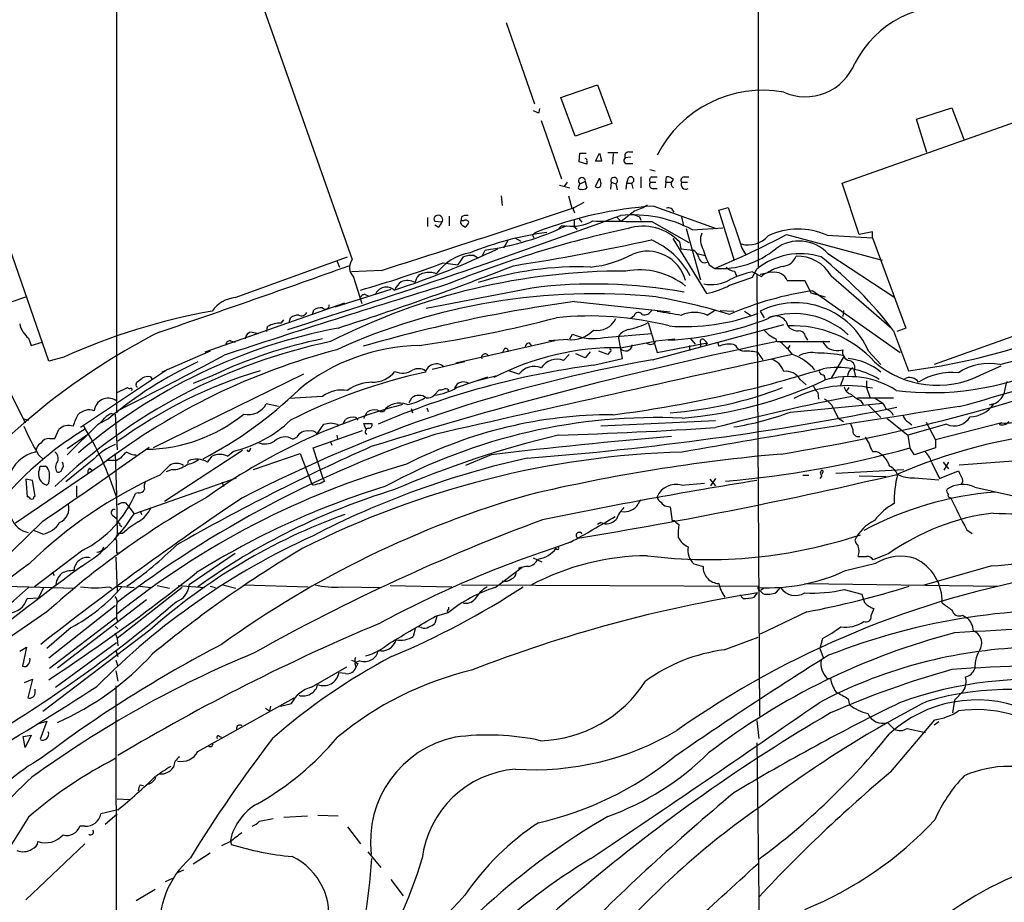
# Model space of a CAD drawing. Extents: x 6 to 1056, y 12 to 965.
# Drawn here: x 131 to 254, y 232 to 342 of the extents above; entities that cross this region are included whole.
import ezdxf

# ---------------------------------------------------------------- set-up
doc = ezdxf.new("R2010")
doc.units = 0
doc.header["$MEASUREMENT"] = 0
doc.layers.add('MAIN', color=5, linetype='CONTINUOUS')

msp = doc.modelspace()

# ---------------------------------------------------------------- linework, layer by layer
at = {"layer": 'MAIN'}
for p, q in [((223.6893, 787.146), (223.6893, 311.4887)), ((143.51, 485.7327), (143.51, 293.37)), ((151.2993, 373.888), (172.974, 312.5047)), ((135.0433, 299.8047), (113.792, 361.0187)), ((234.188, 322.072), (298.8733, 344.8473)), ((192.1933, 342.138), (195.7493, 331.978)), ((199.0513, 332.74), (203.6233, 334.3487)), ((203.6233, 334.3487), (205.4013, 329.5227)), ((200.8293, 327.914), (199.0513, 332.74)), ((196.342, 330.8773), (196.4267, 331.3853)), ((243.5013, 330.0307), (247.904, 331.47)), ((247.904, 331.47), (249.428, 327.406)), ((196.596, 329.8613), (199.136, 322.58)), ((244.7713, 325.882), (243.5013, 330.0307)), ((205.4013, 329.5227), (200.8293, 327.914)), ((201.3373, 324.6967), (201.422, 325.7973)), ((201.422, 325.7973), (202.184, 325.7973)), ((203.3693, 324.7813), (203.8773, 325.7973)), ((204.8933, 325.882), (206.1633, 325.882)), ((205.5707, 325.7127), (205.486, 324.4427)), ((207.772, 325.2893), (207.0947, 325.2047)), ((207.518, 325.9667), (208.026, 325.9667)), ((202.2687, 324.4427), (201.3373, 324.6967)), ((202.2687, 324.7813), (202.2687, 324.4427)), ((204.1313, 324.7813), (203.3693, 324.7813)), ((207.4333, 324.5273), (208.026, 324.5273)), ((210.1427, 323.7653), (210.82, 323.596)), ((203.3693, 321.6487), (203.8773, 322.6647)), ((207.4333, 322.6647), (207.264, 322.072)), ((209.042, 322.834), (209.042, 321.4793)), ((210.3967, 322.834), (211.074, 322.834)), ((212.1747, 322.1567), (212.2593, 322.834)), ((214.4607, 322.834), (215.0533, 322.834)), ((198.882, 321.818), (200.152, 321.4793)), ((199.8133, 322.1567), (199.4747, 321.6487)), ((201.3373, 321.7333), (201.422, 321.9873)), ((201.422, 321.9873), (202.0993, 322.2413)), ((202.0993, 322.2413), (202.2687, 321.4793)), ((205.3167, 322.1567), (205.232, 321.31)), ((205.3167, 322.1567), (205.9093, 321.9873)), ((205.9093, 321.9873), (206.0787, 321.2253)), ((207.264, 322.072), (207.1793, 321.31)), ((207.264, 322.072), (207.8567, 322.072)), ((207.8567, 322.072), (208.026, 321.3947)), ((210.2273, 322.1567), (210.9047, 322.1567)), ((210.4813, 321.3947), (211.074, 321.3947)), ((212.1747, 322.1567), (212.09, 321.4793)), ((212.1747, 322.1567), (212.7673, 322.1567)), ((214.122, 322.1567), (214.884, 322.1567)), ((236.3047, 315.6373), (234.188, 322.072)), ((191.6007, 320.4633), (191.6853, 319.278)), ((199.9827, 320.4633), (200.406, 318.9393)), ((201.93, 319.6167), (200.7447, 319.024)), ((210.6507, 319.1933), (218.44, 316.3993)), ((218.7787, 318.6853), (219.964, 319.024)), ((301.244, 319.278), (245.7027, 299.3813)), ((182.372, 317.754), (182.372, 316.6533)), ((185.0813, 317.9233), (185.0813, 316.738)), ((186.6053, 317.8387), (186.5207, 317.3307)), ((200.66, 318.6007), (200.7447, 318.3467)), ((201.2527, 317.6693), (201.676, 317.1613)), ((205.994, 317.8387), (206.5867, 317.246)), ((208.28, 318.6007), (206.5867, 317.246)), ((208.8727, 317.8387), (209.042, 317.4153)), ((214.122, 317.8387), (214.376, 316.738)), ((220.726, 312.3353), (218.7787, 318.6853)), ((184.15, 317.1613), (183.3033, 317.246)), ((183.7267, 316.5687), (183.3033, 316.8227)), ((186.8593, 317.3307), (186.5207, 317.3307)), ((186.69, 316.8227), (187.1133, 316.5687)), ((199.136, 316.738), (199.5593, 316.738)), ((200.66, 316.6533), (201.0833, 316.3147)), ((210.3967, 317.246), (215.0533, 314.6213)), ((214.7147, 316.3993), (216.4927, 309.9647)), ((215.4767, 316.23), (219.2867, 316.484)), ((193.294, 315.214), (194.056, 314.7907)), ((195.4953, 315.5527), (195.6647, 315.214)), ((213.0213, 315.1293), (217.2547, 308.2713)), ((227.2453, 315.6373), (239.1833, 312.42)), ((232.3253, 315.5527), (237.998, 315.214)), ((237.998, 315.976), (236.3047, 315.6373)), ((237.998, 315.214), (237.998, 315.976)), ((237.998, 315.214), (242.1467, 303.9533)), ((192.4473, 314.96), (191.8547, 313.944)), ((213.868, 314.706), (214.0373, 313.8593)), ((214.0373, 313.8593), (215.5613, 313.69)), ((221.6573, 313.944), (222.1653, 313.0973)), ((158.3267, 307.7633), (172.3813, 312.8433)), ((188.214, 313.0127), (188.6373, 312.7587)), ((189.23, 313.0127), (189.5687, 313.69)), ((216.0693, 313.2667), (217.0853, 313.0127)), ((232.41, 313.2667), (240.792, 307.7633)), ((171.0267, 312.3353), (171.3653, 311.5733)), ((184.3193, 312.0813), (186.182, 311.8273)), ((217.5933, 311.8273), (218.2707, 311.404)), ((176.6147, 311.15), (172.8893, 310.9807)), ((173.1433, 310.3033), (174.1593, 307.0013)), ((180.848, 309.626), (181.102, 310.3033)), ((220.726, 311.0653), (220.98, 310.4727)), ((223.012, 310.3033), (223.52, 311.3193)), ((223.012, 310.9807), (224.1127, 310.388)), ((223.52, 310.7267), (223.8587, 255.4393)), ((224.79, 310.8113), (223.9433, 310.642)), ((232.8333, 310.4727), (240.3687, 303.9533)), ((195.4107, 308.9487), (182.2027, 306.4087)), ((227.33, 309.88), (229.5313, 309.88)), ((229.5313, 309.88), (230.2933, 308.356)), ((130.4713, 307.2553), (132.1647, 307.848)), ((177.8, 308.7793), (170.7727, 306.578)), ((174.6673, 308.102), (175.0907, 307.9327)), ((230.2933, 308.356), (232.0713, 307.848)), ((230.5473, 308.61), (241.4693, 300.9053)), ((124.7987, 306.578), (132.08, 292.1)), ((154.6013, 300.99), (172.0427, 307.086)), ((200.7447, 307.2553), (212.6827, 305.9853)), ((165.1, 304.6307), (165.2693, 305.2233)), ((167.9787, 305.6467), (168.148, 306.2393)), ((208.1953, 305.4773), (207.772, 305.1387)), ((217.3393, 305.562), (218.3553, 306.2393)), ((218.948, 306.1547), (220.6413, 306.07)), ((221.996, 306.07), (222.758, 305.562)), ((223.9433, 306.07), (224.4513, 305.2233)), ((234.3573, 306.1547), (234.2727, 305.3927)), ((162.306, 303.53), (162.3907, 304.1227)), ((164.084, 304.546), (164.4227, 304.9693)), ((209.9733, 304.6307), (211.074, 300.9053)), ((210.4813, 299.974), (226.9067, 304.3767)), ((160.4433, 303.4453), (161.29, 303.276)), ((200.152, 302.5987), (200.4907, 303.1913)), ((204.47, 302.768), (210.3967, 303.276)), ((206.756, 300.1433), (206.248, 302.9373)), ((229.616, 302.8527), (229.87, 302.4293)), ((240.6227, 303.6147), (242.4853, 298.6193)), ((242.1467, 303.9533), (241.046, 303.53)), ((132.5033, 302.6833), (132.842, 301.752)), ((132.842, 301.752), (134.1967, 302.1753)), ((157.734, 302.3447), (158.3267, 302.1753)), ((198.2893, 302.3447), (185.928, 299.5507)), ((195.072, 302.0907), (195.326, 301.752)), ((199.898, 302.514), (197.5273, 302.3447)), ((206.502, 301.498), (210.566, 302.26)), ((210.9047, 302.3447), (213.2753, 302.5987)), ((211.074, 300.9053), (217.3393, 302.0907)), ((215.138, 301.752), (215.138, 301.1593)), ((215.2227, 302.6833), (215.8153, 301.9213)), ((216.4927, 302.0907), (216.4927, 301.5827)), ((217.0007, 302.4293), (217.3393, 302.0907)), ((217.3393, 302.0907), (217.17, 301.8367)), ((218.6093, 302.1753), (218.7787, 301.6673)), ((225.8907, 302.5987), (225.9753, 302.26)), ((226.06, 302.26), (232.664, 302.26)), ((227.6687, 301.752), (227.4147, 301.4133)), ((253.9153, 299.3813), (262.5513, 301.6673)), ((136.906, 300.3127), (135.0433, 299.8047)), ((155.194, 301.0747), (149.1827, 298.45)), ((191.9393, 301.3287), (191.6853, 300.8207)), ((200.0673, 300.6513), (199.39, 299.8893)), ((202.0993, 300.228), (200.914, 300.736)), ((202.692, 300.99), (202.0993, 300.228)), ((204.8933, 300.6513), (203.7927, 301.0747)), ((205.1473, 300.99), (204.8933, 300.6513)), ((223.6893, 300.9053), (223.6893, 300.8207)), ((223.6893, 300.8207), (224.282, 299.974)), ((234.442, 300.482), (232.8333, 297.688)), ((233.7647, 301.1593), (234.2727, 301.244)), ((237.49, 301.0747), (239.014, 299.3813)), ((187.0287, 299.72), (182.9647, 298.7887)), ((203.1153, 299.2967), (206.756, 300.1433)), ((251.5447, 298.1113), (254.0847, 299.212)), ((149.86, 298.7887), (139.3613, 291.7613)), ((147.7433, 297.8573), (147.9127, 297.6033)), ((166.878, 298.196), (148.082, 288.9673)), ((155.5327, 298.0267), (153.0773, 297.0107)), ((186.0127, 296.5027), (189.9073, 297.8573)), ((190.9233, 297.942), (188.6373, 297.3493)), ((190.9233, 297.942), (190.6693, 297.7727)), ((193.802, 298.196), (192.532, 298.6193)), ((231.902, 298.1113), (232.0713, 297.5187)), ((235.712, 298.6193), (235.8813, 297.8573)), ((145.9653, 296.926), (146.05, 297.18)), ((228.9387, 297.5187), (229.7007, 296.8413)), ((234.3573, 297.7727), (233.934, 296.672)), ((237.236, 297.3493), (237.236, 296.5027)), ((143.5947, 295.91), (144.8647, 296.5027)), ((169.2487, 295.402), (165.1, 295.148)), ((183.2187, 295.5713), (183.8113, 296.2487)), ((184.9967, 296.2487), (184.912, 296.0793)), ((231.14, 295.91), (231.2247, 295.0633)), ((235.0347, 296.5027), (234.696, 296.0793)), ((237.236, 296.5027), (237.6593, 295.3173)), ((163.7453, 294.132), (162.2213, 294.4707)), ((180.086, 294.64), (180.4247, 295.2327)), ((227.7533, 293.4547), (239.268, 294.5553)), ((232.918, 294.3013), (233.68, 292.6927)), ((236.1353, 295.2327), (240.6227, 295.2327)), ((236.474, 294.894), (236.8127, 294.386)), ((237.4053, 294.386), (239.014, 292.7773)), ((238.252, 295.2327), (239.268, 294.5553)), ((253.1533, 294.4707), (252.5607, 294.3013)), ((142.9173, 293.2853), (143.3407, 293.2007)), ((143.3407, 293.2007), (143.5947, 288.7133)), ((143.51, 293.37), (143.6793, 293.5393)), ((174.4133, 292.6927), (174.8367, 293.4547)), ((180.34, 293.878), (180.5093, 293.37)), ((182.2873, 293.9627), (182.4567, 293.5393)), ((131.9107, 292.608), (132.5033, 292.4387)), ((141.224, 291.9307), (137.3293, 288.1207)), ((139.3613, 291.7613), (139.0227, 291.5073)), ((140.97, 291.6767), (141.224, 291.9307)), ((142.494, 292.608), (141.224, 291.9307)), ((168.5713, 290.7453), (169.418, 291.9307)), ((171.1113, 291.9307), (171.196, 291.6767)), ((171.7887, 291.9307), (172.1273, 292.5233)), ((173.3973, 292.7773), (173.6513, 292.4387)), ((174.6673, 291.338), (174.4133, 292.0153)), ((174.4133, 292.0153), (175.4293, 292.0153)), ((218.3553, 292.354), (204.0467, 291.6767)), ((233.68, 292.6927), (234.3573, 292.2693)), ((239.776, 292.6927), (242.4007, 290.576)), ((247.2267, 291.9307), (242.4007, 290.576)), ((242.4853, 292.1847), (242.9087, 291.846)), ((244.6867, 292.1847), (245.872, 289.9833)), ((254.1693, 292.1), (245.872, 289.9833)), ((254.1693, 292.1), (253.8307, 291.9307)), ((135.8053, 290.1527), (136.3133, 291.2533)), ((137.3293, 288.8827), (139.8693, 290.6607)), ((168.0633, 288.9673), (174.244, 291.1687)), ((171.0267, 290.576), (171.1113, 290.068)), ((242.4007, 290.576), (242.6547, 288.9673)), ((135.128, 290.1527), (135.8053, 290.1527)), ((165.5233, 290.068), (166.0313, 290.322)), ((170.2647, 289.7293), (170.434, 289.306)), ((245.872, 289.9833), (245.872, 288.9673)), ((133.7733, 288.1207), (134.366, 287.528)), ((143.3407, 288.29), (143.51, 283.0407)), ((159.258, 288.6287), (149.5213, 282.2787)), ((157.3953, 287.9513), (158.0727, 288.544)), ((160.02, 288.544), (159.8507, 288.7133)), ((160.6127, 286.258), (166.4547, 288.29)), ((166.4547, 288.29), (167.894, 284.5647)), ((169.3333, 285.1573), (168.0633, 288.9673)), ((190.3307, 288.1207), (187.1133, 286.766)), ((237.998, 288.544), (238.4213, 288.544)), ((243.2473, 288.1207), (242.6547, 288.9673)), ((245.872, 288.9673), (243.2473, 288.1207)), ((141.8167, 287.02), (130.8947, 279.5693)), ((140.716, 287.6127), (137.16, 284.734)), ((142.3247, 287.4433), (143.5947, 287.4433)), ((144.018, 287.6973), (143.5947, 287.4433)), ((148.9287, 285.5807), (150.114, 286.766)), ((152.4, 287.02), (152.4847, 287.3587)), ((154.8553, 287.1893), (155.448, 287.9513)), ((245.364, 287.1893), (246.38, 285.1573)), ((246.8033, 287.1893), (247.4807, 286.3427)), ((247.4807, 287.1893), (246.888, 286.1733)), ((248.8353, 286.8507), (258.9953, 287.6127)), ((133.858, 286.258), (133.9427, 286.6813)), ((133.9427, 286.6813), (134.62, 286.6813)), ((140.1233, 286.4273), (140.462, 286.1733)), ((150.4527, 286.258), (149.6907, 286.004)), ((229.2773, 285.5807), (230.0393, 285.5807)), ((231.7327, 285.9193), (231.648, 285.6653)), ((233.426, 285.8347), (241.8927, 286.258)), ((246.38, 285.1573), (248.7507, 286.0887)), ((132.1647, 285.0727), (132.334, 282.8713)), ((133.0113, 284.9033), (132.1647, 285.0727)), ((133.35, 282.956), (133.0113, 284.9033)), ((135.0433, 284.5647), (134.7893, 284.3107)), ((145.7113, 280.7547), (158.496, 285.242)), ((156.718, 284.734), (156.8873, 284.1413)), ((168.0633, 284.3107), (167.894, 284.5647)), ((169.5027, 284.8187), (169.0793, 284.5647)), ((214.122, 284.3107), (217.0007, 284.5647)), ((217.678, 285.0727), (218.3553, 284.226)), ((218.3553, 285.1573), (217.7627, 284.226)), ((231.648, 285.496), (231.394, 285.1573)), ((236.3047, 285.496), (239.6913, 285.4113)), ((243.2473, 285.242), (246.2953, 284.988)), ((138.5147, 284.226), (138.5147, 282.8713)), ((146.2193, 283.3793), (145.8807, 283.2947)), ((250.7827, 284.0567), (262.2973, 281.5167)), ((133.1807, 282.8713), (133.35, 282.956)), ((143.51, 282.8713), (143.5947, 278.13)), ((144.6107, 282.1093), (145.034, 281.6013)), ((143.002, 280.5853), (143.51, 280.162)), ((145.034, 281.6013), (145.7113, 280.7547)), ((146.4733, 281.0933), (146.6427, 280.67)), ((212.2593, 281.686), (212.6827, 281.6013)), ((212.6827, 281.6013), (212.9367, 279.8233)), ((134.2813, 279.8233), (125.8993, 271.6107)), ((204.0467, 279.654), (203.6233, 279.4)), ((213.4447, 279.654), (213.7833, 279.4)), ((134.2813, 278.2147), (133.1807, 278.638)), ((144.272, 278.2993), (143.5947, 278.2993)), ((143.9333, 279.3153), (144.1873, 279.146)), ((249.7667, 278.7227), (250.444, 278.2993)), ((200.2367, 277.1987), (198.628, 276.606)), ((139.2767, 276.1827), (133.2653, 271.6107)), ((143.51, 275.844), (143.764, 275.844)), ((158.3267, 275.7593), (152.5693, 271.8647)), ((240.03, 275.7593), (238.0827, 274.9973)), ((143.4253, 275.336), (143.5947, 270.9333)), ((195.58, 275.2513), (196.6807, 274.7433)), ((215.646, 274.4893), (216.8313, 274.1507)), ((234.6113, 273.6427), (238.4213, 274.574)), ((135.4667, 273.4733), (135.7207, 273.05)), ((190.8387, 271.526), (194.2253, 274.066)), ((252.8993, 274.2353), (244.2633, 271.78)), ((229.5313, 272.034), (253.5767, 271.6953)), ((129.6247, 271.6953), (138.3453, 271.4413)), ((134.366, 271.526), (133.7733, 270.256)), ((142.5787, 271.6107), (142.9173, 271.4413)), ((151.7227, 271.526), (143.5947, 265.176)), ((143.6793, 271.6953), (145.7113, 271.526)), ((146.3887, 271.6953), (147.828, 271.526)), ((148.59, 271.78), (150.114, 271.4413)), ((151.2147, 271.78), (154.5167, 271.526)), ((155.194, 271.6953), (155.8713, 271.526)), ((156.8027, 271.8647), (158.4113, 271.4413)), ((159.4273, 271.8647), (167.4707, 271.6107)), ((171.6193, 271.6107), (176.6147, 271.526)), ((177.7153, 271.78), (185.42, 271.6107)), ((186.6053, 271.8647), (223.6893, 271.6953)), ((223.1813, 270.3407), (223.6047, 270.8487)), ((223.8587, 271.1873), (224.282, 270.764)), ((224.4513, 271.4413), (224.028, 271.1873)), ((225.9753, 270.9333), (226.4833, 271.526)), ((234.442, 271.272), (236.6433, 270.6793)), ((132.334, 270.1713), (133.7733, 270.256)), ((147.2353, 270.002), (136.144, 261.4507)), ((221.4033, 270.5947), (221.8267, 270.1713)), ((134.7893, 268.478), (127.254, 263.3133)), ((143.3407, 269.24), (135.0433, 262.7207)), ((183.388, 267.97), (184.9967, 268.3933)), ((184.9967, 269.0707), (184.9967, 268.732)), ((229.7853, 268.478), (223.9433, 265.684)), ((135.128, 261.4507), (143.4253, 267.8007)), ((143.51, 267.716), (143.6793, 267.208)), ((183.5573, 267.97), (183.3033, 267.0387)), ((249.2587, 268.0547), (249.8513, 267.716)), ((147.6587, 266.192), (134.2813, 256.032)), ((137.8373, 266.5307), (134.7893, 263.906)), ((143.3407, 266.7), (143.6793, 266.3613)), ((143.3407, 265.8533), (143.5947, 265.176)), ((180.848, 266.3613), (180.594, 265.43)), ((181.61, 266.5307), (181.1867, 266.6153)), ((135.89, 259.08), (143.51, 264.668)), ((143.5947, 265.176), (143.6793, 264.2447)), ((219.456, 263.7367), (223.6893, 265.3453)), ((231.7327, 265.176), (231.394, 263.906)), ((131.4027, 263.5673), (132.2493, 264.0753)), ((132.2493, 264.0753), (131.7413, 261.7047)), ((143.4253, 263.652), (143.6793, 262.89)), ((231.394, 263.906), (231.8173, 262.8053)), ((143.4253, 262.4667), (143.6793, 261.7047)), ((172.8893, 262.4667), (173.482, 262.2127)), ((173.9053, 262.382), (173.482, 262.2127)), ((143.4253, 261.112), (143.6793, 259.842)), ((167.894, 259.08), (172.2967, 261.62)), ((173.3127, 261.874), (173.3973, 261.5353)), ((173.6513, 262.0433), (173.3973, 261.5353)), ((131.9953, 259.6727), (133.0113, 260.096)), ((133.0113, 260.096), (132.4187, 257.7253)), ((172.1273, 260.7733), (171.2807, 260.858)), ((232.3253, 260.1807), (232.7487, 260.1807)), ((133.35, 258.4873), (133.35, 258.826)), ((143.4253, 259.2493), (143.51, 205.8247)), ((249.3433, 258.572), (248.2427, 257.4713)), ((153.67, 251.0367), (165.6927, 257.7253)), ((234.95, 257.6407), (235.1193, 256.8787)), ((248.2427, 257.4713), (247.9887, 255.8627)), ((162.1367, 256.4553), (162.6447, 256.1167)), ((162.7293, 256.7093), (162.6447, 256.1167)), ((163.9993, 256.7093), (165.354, 257.048)), ((133.6887, 254.508), (134.7893, 254.8467)), ((134.7893, 254.8467), (133.9427, 252.5607)), ((223.52, 254.9313), (223.774, 252.6453)), ((240.284, 248.4967), (245.7873, 255.016)), ((246.2953, 254.762), (245.7027, 254.3387)), ((239.8607, 254.6773), (240.7073, 253.8307)), ((242.316, 253.9153), (244.602, 253.4073)), ((131.826, 252.8993), (132.842, 253.0687)), ((132.08, 251.5447), (131.826, 252.8993)), ((132.842, 253.0687), (132.08, 251.5447)), ((156.3793, 252.8993), (156.6333, 252.8147)), ((155.3633, 251.6293), (155.0247, 251.6293)), ((223.52, 252.1373), (223.8587, 227.2453)), ((146.4733, 246.888), (146.8967, 246.8033)), ((143.5947, 245.11), (145.1187, 245.0253)), ((143.6793, 243.7553), (141.5627, 243.2473)), ((142.0707, 241.9773), (143.5947, 243.2473)), ((161.3747, 242.316), (163.068, 242.6547)), ((164.4227, 242.824), (167.386, 242.9933)), ((168.656, 243.078), (171.196, 242.9933)), ((139.5307, 241.7233), (138.938, 241.7233)), ((172.3813, 241.6387), (173.99, 239.522)), ((139.5307, 239.522), (132.1647, 232.4947)), ((157.734, 239.776), (156.6333, 239.268)), ((157.734, 239.9453), (157.8187, 239.4373)), ((155.194, 238.3367), (153.0773, 236.982)), ((174.9213, 238.506), (176.53, 236.5587)), ((149.606, 234.7807), (150.5373, 235.204)), ((151.892, 236.22), (151.13, 235.8813)), ((145.9653, 232.41), (148.336, 233.8493)), ((177.8, 235.0347), (179.324, 233.0027))]:
    msp.add_line(p, q, dxfattribs=at)
for centre, radius, start, end in [((247.3988, 331.1316), 13.0281, 81.039377, 152.941869), ((229.608, 339.4955), 6.6514, 246.038473, 338.502354), ((224.2738, 318.8565), 14.7969, 79.750463, 153.133982), ((196.4269, 332.4019), 1.527, 236.315136, 266.812677), ((202.0994, 324.9083), 0.2117, 323.124688, 90.027065), ((457.9923, 388.7863), 261.8054, 193.921647, 194.15084), ((207.2828, 324.8754), 0.3792, 119.735512, 293.381098), ((207.5349, 325.4587), 0.5082, 91.905397, 209.985395), ((201.681, 322.3267), 0.4269, 348.461086, 232.652335), ((373.3119, 364.676), 174.5653, 193.92564, 194.154823), ((205.6939, 322.3549), 0.4261, 300.368725, 207.719712), ((207.772, 322.459), 0.3962, 282.345269, 148.728765), ((210.5379, 322.4389), 0.4197, 109.665766, 222.257158), ((212.3562, 321.8485), 0.9903, 40.782042, 95.615598), ((213.4305, 321.9873), 0.6028, 122.569607, 237.430393), ((214.4606, 322.4107), 0.4233, 89.986464, 216.875312), ((201.4644, 321.5217), 0.2468, 120.991622, 300.93987), ((201.803, 321.9027), 0.6294, 250.344339, 317.723862), ((203.6657, 321.9027), 0.3903, 220.594926, 12.519254), ((210.5519, 321.8416), 0.4524, 135.850821, 261.022765), ((214.6597, 321.9027), 0.5947, 154.714776, 301.310799), ((-279.8734, 1750.9757), 1510.4567, 287.5909059, 288.5537345), ((214.1948, 268.5846), 50.7326, 94.005853, 110.910323), ((200.8081, 318.7912), 0.2413, 105.234291, 232.137512), ((206.0918, 325.2995), 7.0471, 288.089912, 302.601082), ((212.471, 318.2196), 0.7502, 16.391264, 106.391264), ((1490.7871, 739.8011), 1338.6727, 198.3200149, 198.549202), ((-146.1662, 1280.8616), 1025.4082, 287.6612299, 290.116467), ((183.6279, 317.5611), 0.4524, 98.977235, 224.14918), ((183.7466, 317.5097), 0.533, 319.184177, 110.801365), ((187.2402, 316.8651), 1.1624, 79.501163, 123.109008), ((208.0594, 302.3298), 15.7554, 61.915127, 95.672888), ((293.1079, 529.7044), 227.997, 248.08868, 248.317839), ((183.0486, 317.5006), 1.1525, 306.041628, 342.877899), ((236.8861, 181.1519), 138.4172, 102.28548, 112.130151), ((186.8592, 317.1613), 0.3785, 153.414641, 243.448488), ((187.1415, 317.02), 0.4197, 19.674027, 132.247978), ((186.4358, 317.5003), 1.1519, 306.026276, 342.884837), ((184.5427, 348.9008), 35.5677, 278.123541, 295.274825), ((114.3167, 401.2186), 119.7133, 314.885375, 315.114625), ((200.5329, 321.7522), 5.0783, 260.888244, 299.463035), ((199.6857, 317.0767), 1.0623, 336.511757, 23.483296), ((227.8887, 2158.7876), 1841.6247, 269.2266059, 269.4557888), ((209.2919, 310.3893), 6.2908, 43.329175, 107.184289), ((228.7347, 307.4751), 8.8397, 66.03422, 115.283437), ((202.4319, 277.1724), 39.061, 97.588944, 112.147801), ((196.427, 314.8748), 1.1522, 107.110772, 143.960562), ((218.6657, 314.9506), 2.1789, 156.86494, 212.66097), ((177.9636, 408.4848), 105.1159, 292.547798, 297.958519), ((222.4569, 317.6569), 3.3246, 254.576349, 318.823154), ((144.8456, 411.2416), 107.8422, 288.029404, 295.443763), ((151.7324, 580.384), 271.8115, 278.759261, 282.445776), ((206.4619, 305.8159), 9.9216, 27.992862, 67.166598), ((219.0446, 322.0541), 10.6782, 265.843851, 309.876058), ((228.8164, 309.8895), 4.9314, 43.221893, 126.389816), ((188.7661, 306.9152), 6.5229, 99.353295, 144.244316), ((-67.4562, 481.6449), 305.2382, 326.196627, 326.425831), ((187.8754, 310.2192), 2.814, 83.088895, 111.167324), ((201.3278, 325.67), 14.171, 275.86842, 298.207815), ((209.8827, 308.6404), 4.9065, 14.634139, 112.235759), ((214.9832, 312.5331), 1.2933, 13.878289, 63.448818), ((217.0524, 312.9327), 0.8186, 186.269854, 290.515906), ((226.4633, 316.4208), 9.9889, 195.361319, 207.378249), ((228.981, 304.485), 8.7482, 72.831446, 128.626872), ((226.6252, 313.5612), 1.9133, 275.903676, 340.673916), ((228.5806, 308.0219), 4.9084, 29.954534, 91.750059), ((197.7338, 270.5731), 54.1406, 37.610649, 51.329168), ((-290.5139, 1596.7605), 1365.9061, 288.763368, 289.8169601), ((63.2405, 642.631), 355.4673, 287.679986, 291.431589), ((174.2864, 311.4984), 1.6538, 142.520338, 226.27401), ((136.1, 441.7068), 138.3035, 285.900202, 290.404663), ((201.3485, 270.1878), 41.4101, 88.023526, 107.752942), ((220.825, 312.5333), 1.4713, 220.728008, 266.141889), ((227.8855, 306.244), 5.5175, 101.113404, 124.127563), ((206.9149, 230.3922), 80.6735, 89.812218, 117.020077), ((182.0331, 309.711), 1.1035, 94.386361, 147.538365), ((182.5838, 308.4838), 2.4126, 68.380722, 105.262617), ((208.8517, 301.922), 9.295, 51.562859, 100.365383), ((225.1426, 300.3577), 10.8346, 101.341046, 117.538522), ((-32.4296, 1029.4767), 763.1912, 289.3252356, 289.5544164), ((225.2445, 309.4301), 1.4827, 81.357839, 139.757061), ((225.7891, 309.2704), 1.6571, 21.584393, 101.197373), ((639.1677, -1172.0169), 1549.5209, 107.0537117, 108.1309709), ((177.2399, 307.5907), 1.4785, 48.306601, 159.766911), ((181.0186, 307.3391), 3.0695, 129.407873, 152.017332), ((179.876, 307.9256), 1.9586, 60.24641, 114.299905), ((203.2963, 247.217), 62.2333, 79.665426, 97.279532), ((217.8051, 314.2676), 4.8924, 259.529336, 298.416799), ((215.1247, 318.8921), 10.8323, 281.340222, 297.540619), ((158.8261, 303.6207), 4.1726, 96.873967, 144.055915), ((203.2497, 230.3693), 77.8559, 84.357413, 114.448797), ((174.4874, 307.6152), 0.519, 69.717891, 163.41919), ((197.8597, 232.7134), 76.2586, 73.017494, 80.150394), ((236.229, 268.8618), 40.1522, 98.134885, 113.632393), ((169.3958, 303.3438), 3.1529, 92.674103, 113.313364), ((169.6258, 306.7781), 0.4726, 217.061465, 6.549055), ((225.0491, 127.1297), 181.7579, 97.684525, 106.203796), ((228.3624, 297.1878), 9.9208, 23.06626, 116.451408), ((169.3571, 228.5373), 78.7704, 100.170481, 114.328681), ((166.1793, 304.1869), 1.3792, 85.592055, 131.284406), ((166.624, 306.2392), 0.7572, 243.428181, 333.445101), ((156.0984, 470.0607), 170.1933, 278.534526, 284.412146), ((202.7412, 265.927), 39.529, 75.560564, 96.219534), ((208.7372, 305.3587), 0.5547, 31.27729, 167.654922), ((209.4865, 306.6416), 1.0322, 254.537986, 331.856009), ((339.5992, 1067.8234), 772.5199, 260.42309, 260.6522706), ((214.6109, 329.3683), 25.2414, 265.426034, 291.079509), ((215.7306, 301.9112), 3.9895, 66.21964, 113.779046), ((225.901, 303.9189), 1.541, 10.787081, 127.668564), ((228.2235, 295.8649), 9.8838, 47.112722, 108.765103), ((232.9054, 375.9203), 77.8924, 277.064636, 296.545379), ((134.533, 305.1693), 3.2094, 192.744523, 230.770008), ((163.8725, 301.7936), 2.7605, 85.605911, 122.464984), ((203.6105, 306.1695), 2.5193, 258.664199, 335.848161), ((205.425, 313.8368), 10.2684, 281.761006, 296.291806), ((210.1891, 343.0468), 40.6839, 273.274987, 291.287469), ((228.0962, 290.5229), 13.7014, 42.164012, 92.851045), ((228.6242, 305.1423), 1.5288, 217.705699, 272.267992), ((168.256, 587.847), 304.5678, 285.341366, 291.796886), ((186.9368, 228.502), 84.0688, 116.943696, 138.174281), ((184.3368, 235.0619), 70.1335, 100.799248, 130.521536), ((160.4645, 302.5775), 0.8681, 91.399434, 178.600566), ((200.3305, 306.2992), 3.8098, 263.481607, 316.966652), ((203.1261, 309.05), 6.4241, 245.78051, 282.075198), ((207.9834, 301.7101), 2.1255, 102.648101, 144.733698), ((394.0302, 472.7702), 239.462, 224.885409, 225.114592), ((352.4783, 514.5459), 246.8725, 238.922651, 239.151814), ((228.7601, 302.7567), 0.8613, 6.399698, 95.022182), ((184.765, 232.8543), 70.9042, 101.800549, 133.670076), ((181.5963, 242.6958), 61.1622, 101.647076, 115.222763), ((157.7201, 301.7659), 0.579, 88.624295, 181.375705), ((181.6946, 277.4377), 24.3167, 90.797847, 129.323111), ((332.9151, -215.241), 528.4177, 101.666639, 107.349095), ((195.1567, 301.4979), 0.5987, 98.131455, 171.857718), ((207.1477, 301.8762), 0.7946, 215.636602, 357.150558), ((210.2679, 302.5924), 0.6833, 227.241793, 338.745153), ((216.7467, 302.26), 0.3053, 33.684862, 213.684862), ((220.0906, 298.5797), 3.3548, 84.926025, 113.020305), ((220.4539, 301.2743), 0.6504, 20.114802, 95.877135), ((220.4354, 294.6034), 9.6908, 38.615394, 51.384606), ((233.4702, 302.9889), 1.8531, 200.342896, 279.144131), ((192.3894, 220.2698), 83.7448, 104.779093, 127.149068), ((-143.419, 859.5078), 634.547, 296.9007298, 298.254861), ((1440.7798, -5231.0394), 5663.0751, 102.3659232, 102.8293713), ((189.5659, 300.2794), 0.4421, 15.466533, 197.930821), ((206.0647, 267.849), 33.6518, 89.25543, 117.2253), ((192.151, 301.0959), 0.3147, 340.332702, 132.282263), ((205.1473, 301.1593), 0.1694, 270, 90), ((221.9089, 302.1191), 1.0481, 216.342889, 274.767274), ((221.9952, 292.5186), 8.5561, 78.580014, 89.994643), ((225.915, 294.6711), 6.3357, 39.534508, 70.716526), ((230.4627, 297.0951), 3.7866, 79.696372, 116.564374), ((231.14, 284.5558), 16.2649, 78.286745, 90), ((235.3126, 300.952), 1.0801, 164.315458, 259.690884), ((174.4552, 254.7204), 49.568, 114.792094, 130.15029), ((241.4536, 123.1246), 179.5411, 99.933681, 117.276254), ((216.2372, 198.4449), 101.7019, 97.41315, 113.188523), ((183.4801, 298.0491), 1.4199, 49.407021, 163.599529), ((195.6772, 296.8237), 2.3237, 66.708488, 143.802764), ((198.5433, 297.7728), 2.2796, 68.196257, 148.673734), ((224.5145, 297.6665), 2.5449, 19.947329, 70.052671), ((234.2304, 292.6926), 7.4854, 50.278125, 84.483396), ((234.8713, 299.0003), 0.9229, 335.620263, 74.412751), ((246.091, 308.7707), 11.9735, 229.103481, 297.09578), ((252.5549, 292.662), 6.8556, 78.554519, 123.703975), ((178.6267, 241.6006), 59.5471, 106.756191, 125.936413), ((147.4469, 296.5029), 1.3865, 77.655866, 121.266381), ((197.3537, 229.129), 70.9755, 102.395655, 116.875203), ((175.5263, 300.7099), 3.5312, 268.425935, 321.975735), ((179.2604, 300.5473), 2.2265, 244.675611, 304.119009), ((181.238, 297.2243), 1.6494, 57.755272, 116.218618), ((186.2439, 443.9296), 152.0469, 277.302666, 287.441536), ((189.0929, 519.281), 234.0948, 279.21184, 289.317145), ((227.1606, 296.5026), 2.0479, 29.745922, 97.121893), ((231.8174, 298.577), 0.4734, 153.434949, 280.296185), ((233.5457, 288.9342), 10.0883, 58.31399, 99.865028), ((235.0802, 286.9493), 10.9315, 57.452751, 106.438641), ((236.1084, 297.8511), 1.2431, 117.070074, 179.714238), ((245.4191, 331.231), 35.3492, 262.755283, 294.08001), ((247.9161, 290.7637), 7.6473, 83.734439, 122.962337), ((146.1346, 296.799), 0.2117, 143.124688, 270.027065), ((19.4007, 466.743), 211.6404, 306.756638, 306.985843), ((175.5374, 291.7756), 5.4055, 91.14589, 125.723368), ((186.8702, 296.0468), 1.1718, 55.337624, 161.532582), ((210.0832, 343.8642), 51.3374, 274.607052, 295.255649), ((234.874, 281.966), 14.7858, 77.802398, 116.933485), ((233.017, 297.7588), 2.6346, 200.380163, 224.566345), ((235.6982, 296.9122), 1.2975, 194.501051, 255.498949), ((242.634, 296.4159), 1.3569, 34.272129, 118.945099), ((635.5976, 211.8266), 390.3017, 167.355408, 167.584588), ((145.1611, 296.8837), 0.4827, 232.11877, 285.242626), ((145.3303, 296.291), 0.1339, 288.462013, 108.421413), ((129.7324, 334.2084), 52.6977, 297.845948, 313.918383), ((171.7421, 291.9717), 4.2407, 81.330878, 126.012473), ((181.3137, 294.0896), 1.4481, 52.127445, 127.872555), ((182.4144, 296.2912), 1.0795, 258.690068, 318.16942), ((182.5121, 302.3472), 6.8126, 275.953363, 300.919765), ((183.9808, 297.1799), 0.9465, 259.683783, 296.559637), ((184.5735, 295.4021), 0.9465, 63.440363, 100.316217), ((209.2744, 341.7548), 48.5047, 274.029347, 291.101728), ((276.6732, 74.9162), 224.3049, 100.58805, 105.0697), ((238.0721, 298.3785), 3.8335, 225.250475, 245.362339), ((252.3773, 296.5167), 2.1882, 290.770566, 339.229434), ((142.4542, 293.4408), 1.7478, 56.247198, 173.983444), ((198.4854, 222.1787), 74.7282, 104.924616, 125.801761), ((159.9777, 295.6982), 2.5574, 257.571795, 331.316411), ((178.8657, 292.159), 2.4276, 66.543876, 145.348284), ((178.6759, 300.6766), 6.396, 280.413735, 301.663255), ((489.8351, -1285.5649), 1597.9747, 98.674205, 99.9323968), ((230.5476, 292.3544), 3.0674, 39.397568, 62.020577), ((238.0659, 293.3889), 1.675, 13.971531, 44.136456), ((250.0887, 296.5821), 3.7215, 271.559804, 325.434545), ((143.4251, 290.322), 5.5031, 149.488529, 165.749118), ((140.1038, 291.7549), 1.9668, 71.864448, 136.209235), ((143.8355, 290.8141), 2.6362, 110.383071, 134.552782), ((146.9838, 308.577), 19.7806, 270.728506, 308.982032), ((175.7963, 291.9588), 1.7772, 79.941409, 122.679633), ((176.6572, 294.3864), 0.8731, 230.912826, 284.018736), ((205.4851, 236.4371), 56.6789, 89.913468, 117.006919), ((165.6881, 671.2081), 384.6155, 274.343611, 281.299085), ((214.9833, 327.7035), 36.5521, 278.904785, 290.448462), ((239.4244, 292.5168), 1.3041, 23.236666, 78.190313), ((243.0638, 293.3418), 1.2936, 193.888001, 243.43693), ((156.7822, 302.4384), 27.0999, 203.397751, 211.892679), ((137.5037, 290.1992), 1.59, 68.312343, 138.475089), ((102.834, 269.302), 42.8796, 18.448428, 31.585837), ((139.9123, 294.0044), 2.4537, 302.315026, 327.684974), ((154.4794, 303.78), 15.654, 283.270301, 313.572768), ((127.5125, 503.7096), 215.8851, 281.192749, 281.421911), ((213.0139, 503.67), 215.8457, 258.576788, 258.805966), ((173.0869, 291.0271), 1.7775, 79.943098, 122.674412), ((174.9872, 291.8836), 0.4613, 272.335786, 16.588605), ((210.979, 221.6693), 71.0967, 87.39795, 118.515207), ((447.0611, 376.3568), 227.997, 201.688003, 201.917172), ((248.1824, 294.0698), 2.3429, 245.926022, 328.968301), ((254.2242, 292.797), 0.9515, 245.570996, 326.318283), ((254.6349, 297.167), 5.0883, 264.749909, 288.934535), ((161.7631, 254.678), 42.8308, 121.137885, 137.771753), ((225.8486, 162.1568), 135.3638, 108.318766, 127.41983), ((167.3297, 289.6302), 1.4712, 81.179222, 151.95088), ((167.7671, 290.026), 1.079, 41.81038, 101.320346), ((175.006, 290.9994), 0.4233, 90, 233.132809), ((227.7892, 169.0566), 124.9496, 103.456425, 113.413501), ((179.7555, 898.0255), 607.7452, 271.7874987, 273.6414852), ((236.2317, 291.0957), 0.7068, 167.115967, 282.884033), ((268.5491, 221.7527), 69.579, 96.276136, 113.283351), ((134.6485, 288.5157), 1.2151, 120.746223, 182.660372), ((135.0716, 288.9391), 1.2149, 87.33919, 149.265937), ((145.9719, 282.6803), 7.2078, 111.410532, 136.818651), ((162.0614, 291.6484), 2.1789, 246.86494, 302.66097), ((164.5436, 288.4715), 1.8732, 58.464438, 134.217012), ((272.3821, -408.155), 701.0936, 94.8708692, 96.7209247), ((449.0139, 416.9096), 246.8725, 210.848186, 211.077349), ((239.8803, 289.9614), 2.3563, 191.905565, 216.980293), ((134.2547, 284.1757), 4.3613, 100.836901, 164.697756), ((-354.7975, 998.463), 869.2762, 304.2377113, 305.3043311), ((135.2341, 287.655), 0.9865, 337.279607, 54.618287), ((146.0917, 286.3856), 2.4537, 122.315026, 147.684974), ((145.8525, 289.9697), 1.8524, 234.622323, 273.491057), ((285.4739, 40.9704), 271.505, 113.930297, 119.67792), ((156.4216, 285.6664), 2.4837, 66.918937, 113.078941), ((159.7238, 289.0096), 0.5518, 302.463229, 355.603684), ((217.598, 175.5817), 112.9285, 91.720879, 116.736225), ((246.116, 66.8303), 222.2364, 95.046281, 103.27843), ((209.134, 409.051), 124.6745, 274.827121, 285.596781), ((237.5197, 286.0232), 2.6772, 14.230376, 70.319687), ((242.6746, 286.4504), 2.789, 15.362683, 48.647103), ((136.8832, 286.5869), 1.0092, 137.091975, 215.278978), ((136.1552, 286.7727), 0.7154, 313.986172, 35.618684), ((207.3668, 189.2895), 101.4768, 105.793765, 128.935148), ((151.003, 285.4036), 1.6268, 56.874549, 123.125451), ((150.5093, 289.0515), 2.7941, 268.839271, 308.031455), ((151.1865, 291.2535), 4.5249, 283.34217, 304.580715), ((153.5156, 285.1128), 2.4712, 57.171018, 114.655795), ((218.9835, 179.2242), 111.1323, 102.559189, 117.319742), ((171.9161, 234.1311), 56.3514, 114.074831, 134.259382), ((135.2151, 285.7107), 1.4633, 158.036449, 253.083236), ((134.0274, 285.75), 1.1039, 4.400696, 57.530798), ((130.6428, 285.496), 4.498, 348.050526, 4.318496), ((136.271, 286.3286), 0.3875, 236.88812, 349.502061), ((140.5465, 285.9617), 0.6292, 132.268789, 199.661787), ((108.1143, 847.8562), 577.6932, 279.2694761, 283.3034171), ((231.8809, 285.8346), 0.411, 124.513548, 235.478552), ((231.6903, 286.0463), 0.1339, 288.462013, 108.421413), ((239.184, 284.7346), 2.1577, 25.55205, 64.44795), ((253.579, 282.3726), 12.8764, 165.184008, 181.54823), ((242.9322, 289.1697), 3.9403, 242.793753, 274.586735), ((503.0045, 412.5806), 283.981, 206.45046, 206.679643), ((148.3365, 284.0989), 1.3872, 148.741564, 192.329), ((232.0683, 30.4497), 261.8054, 103.921647, 104.15084), ((254.0679, 327.338), 94.6529, 206.464022, 206.693205), ((325.6269, -346.7516), 639.8545, 99.1824213, 101.618374), ((213.415, 281.8609), 2.5497, 73.902125, 156.654469), ((249.2664, 280.9317), 3.4735, 64.116596, 124.254168), ((248.7293, 284.9034), 0.5558, 310.373177, 17.734068), ((132.8417, 288.7802), 14.1459, 297.058656, 337.183537), ((146.3786, 283.99), 0.6311, 255.380272, 342.736416), ((206.498, 188.5161), 100.0603, 107.122903, 121.982039), ((202.0848, 204.5442), 82.7158, 106.827931, 125.825233), ((229.5448, 163.4695), 124.5226, 106.071675, 125.840316), ((256.6602, 241.7395), 41.8578, 94.573294, 118.173578), ((247.6925, 283.5911), 0.436, 150.965819, 240.936461), ((247.6782, 283.0406), 0.2601, 139.379598, 282.545532), ((132.2917, 282.3211), 0.5518, 32.463229, 85.603684), ((132.9266, 282.815), 0.2603, 229.424969, 12.49299), ((388.4489, -58.9838), 411.4808, 123.862123, 128.192628), ((208.4364, 186.7393), 110.0232, 119.193919, 132.019057), ((135.6344, 281.4297), 1.9329, 293.269039, 15.308155), ((144.3988, 281.0515), 1.0788, 78.672361, 131.832461), ((206.9352, 283.1154), 2.1231, 262.859921, 326.384779), ((209.6341, 281.6863), 0.9648, 127.859358, 164.753736), ((211.8841, 282.9498), 0.8139, 185.534773, 248.212969), ((212.3378, 282.4961), 0.8139, 201.787031, 264.465227), ((244.2102, 275.4791), 7.424, 118.153613, 143.375525), ((1264.7498, 788.7543), 1135.9238, 206.450462, 206.679645), ((255.8721, 320.8586), 40.1174, 265.992908, 283.534352), ((128.2568, 291.6052), 20.5522, 301.866938, 328.133062), ((143.1996, 280.9099), 0.38, 68.201391, 238.669067), ((144.1204, 283.2545), 4.0947, 300.83681, 334.886907), ((197.6015, 209.8506), 75.2904, 109.844569, 131.554795), ((209.34, 278.9334), 3.5361, 133.067946, 161.125935), ((256.6517, 252.3699), 28.694, 97.173213, 125.399542), ((133.051, 281.1848), 2.8539, 201.001332, 258.935366), ((133.8594, 281.1112), 2.9271, 278.287339, 330.143436), ((143.764, 279.4), 0.1893, 333.421413, 153.421413), ((152.5913, 269.0814), 12.4169, 120.875204, 132.06675), ((284.6741, 42.0649), 253.6486, 110.278101, 119.238098), ((141.3974, 385.8557), 123.5654, 298.436171, 301.426372), ((204.7473, 281.1218), 1.6264, 244.484251, 320.043327), ((213.1061, 279.4847), 0.3786, 26.565051, 116.578587), ((220.9881, 278.2145), 7.3017, 170.656102, 183.322686), ((240.4617, 275.243), 5.1619, 115.345806, 154.654194), ((143.9678, 277.7028), 0.5672, 131.132709, 216.17889), ((201.3341, 278.0486), 0.3801, 25.911157, 244.088843), ((217.4669, 334.6986), 59.6764, 262.704416, 288.572394), ((240.354, 440.6068), 166.8438, 274.312247, 283.265288), ((205.5459, 195.4668), 90.6451, 114.484219, 135.354571), ((524.5097, 276.606), 381.0005, 179.885409, 180.114592), ((215.9377, 278.9172), 2.5061, 206.695922, 247.253512), ((237.4221, 277.8571), 1.675, 193.971531, 224.136456), ((141.0255, 276.833), 0.9047, 271.849448, 345.469178), ((117.7504, 310.8675), 47.5927, 304.60645, 314.393373), ((242.5881, 148.5967), 148.62, 120.663192, 129.5284), ((241.3626, 146.4473), 136.9946, 108.176399, 118.325822), ((195.6531, 278.5649), 3.5215, 278.485149, 322.817707), ((198.628, 276.4367), 0.1693, 180, 90), ((217.1595, 276.1403), 2.2398, 167.999222, 227.487982), ((233.9756, 276.0557), 2.3325, 344.202392, 15.797608), ((176.8364, 212.9344), 75.8085, 125.710261, 141.283629), ((139.8814, 273.5761), 1.7067, 78.9679, 177.763597), ((194.609, 275.8523), 1.7431, 282.534156, 333.774512), ((210.0649, 244.1541), 31.3517, 90.32201, 118.217269), ((236.728, 529.4205), 254.0003, 269.885409, 270.114592), ((237.2499, 274.3903), 1.0305, 36.087053, 90.772868), ((241.533, 269.4326), 6.0097, 72.581423, 121.183343), ((240.6281, 269.7077), 6.0919, 358.786647, 63.650303), ((371.15, -40.8192), 391.2159, 126.37959, 133.040349), ((-4.1826, 471.5296), 253.2269, 303.353773, 308.513265), ((138.193, 271.5892), 2.3055, 131.944357, 177.362229), ((138.053, 270.5981), 3.0471, 87.686543, 117.3732), ((192.7226, 273.3533), 0.7415, 281.520561, 2.736234), ((194.9457, 271.0568), 3.0942, 89.229658, 113.390917), ((218.8255, 274.0312), 1.9978, 176.570721, 268.657645), ((224.8887, 294.574), 23.0792, 267.021059, 294.914894), ((192.0664, 273.4873), 1.1779, 251.123601, 313.063233), ((280.0019, 159.2814), 115.439, 99.758893, 125.157376), ((222.6651, 272.7648), 3.9545, 190.64956, 217.806491), ((101.6284, 304.8892), 45.4573, 302.650671, 312.781724), ((127.2961, 286.2159), 22.3299, 298.168541, 319.151233), ((140.8007, 285.1085), 13.6144, 262.495907, 277.504093), ((150.2101, 271.988), 2.3624, 288.525449, 357.008245), ((170.73, 281.6394), 10.0681, 256.134768, 275.067477), ((137.5435, 358.7008), 103.9573, 292.833558, 303.09685), ((195.7688, 255.3186), 16.9407, 106.919143, 129.484731), ((250.1375, 101.6738), 171.2429, 98.91346, 111.32083), ((192.066, 267.8434), 4.3846, 120.772371, 149.227629), ((224.0281, 271.526), 0.3787, 153.44848, 243.428183), ((224.9095, 273.0402), 2.3611, 254.587599, 296.833101), ((228.3699, 272.8193), 2.2873, 214.431375, 300.513552), ((230.4204, 289.23), 18.4028, 267.230772, 282.622823), ((206.8634, 386.5739), 120.2999, 280.984283, 287.266305), ((39.7222, 399.371), 170.8102, 301.291338, 310.635186), ((129.8215, 270.9292), 2.6243, 273.097358, 343.213972), ((142.3993, 269.6861), 1.1969, 338.117701, 38.139482), ((187.136, 271.088), 1.5344, 259.611326, 319.265457), ((222.0807, 273.6407), 3.4787, 265.81276, 288.444324), ((490.8049, 354.8437), 267.7345, 198.322042, 198.551232), ((239.3286, 272.0105), 3.319, 225.007324, 249.519117), ((458.9828, 565.4754), 364.1578, 234.345902, 234.575088), ((524.5097, 268.478), 381.0005, 179.885409, 180.114592), ((184.9967, 268.5626), 0.1694, 90, 270), ((262.0586, 188.437), 80.2653, 85.715812, 111.612505), ((449.6478, 183.8281), 227.9505, 158.086337, 158.31552), ((248.8729, 268.9764), 0.9992, 194.157232, 292.712936), ((-666.179, 1705.6245), 1669.9145, 300.3513441, 300.5805233), ((234.6197, 270.5161), 3.9469, 261.241256, 305.244382), ((237.1758, 267.9025), 0.6704, 245.453483, 13.122093), ((248.203, 265.9504), 2.4154, 3.72445, 46.967882), ((276.0564, 29.0907), 257.9893, 112.73276, 120.871261), ((182.006, 267.3399), 0.9009, 243.924158, 306.455225), ((182.1361, 268.2419), 1.6763, 283.988163, 314.129898), ((269.8703, 182.4901), 86.123, 104.544062, 127.444016), ((224.5595, 279.1041), 15.6667, 297.24921, 307.140821), ((268.9437, -36.214), 302.7758, 86.079588, 93.920412), ((249.9892, 264.5694), 1.6597, 339.593052, 67.91204), ((176.6104, 265.5509), 1.9446, 257.553964, 343.748635), ((179.07, 267.5467), 2.6083, 256.865265, 305.753459), ((212.6575, 137.9502), 135.7506, 112.4662, 125.96798), ((228.9198, 124.8367), 157.1851, 117.37945, 127.057869), ((172.2566, 270.9497), 8.3314, 286.819129, 310.168877), ((174.8428, 263.7714), 1.3538, 295.673515, 354.940065), ((222.2009, 242.4842), 21.429, 97.359385, 125.902704), ((259.3537, 203.9846), 60.0933, 93.0878, 117.819049), ((255.0295, 261.556), 4.2511, 145.059434, 182.56168), ((131.8256, 262.5092), 0.8731, 320.912826, 14.018736), ((121.7779, 287.0812), 35.4457, 293.909854, 317.706358), ((213.6895, 194.8504), 76.8854, 117.754903, 131.262008), ((173.7219, 262.4902), 0.4524, 135.850821, 261.022765), ((173.482, 262.001), 0.2117, 90, 216.875312), ((174.4957, 264.011), 1.7327, 250.077917, 302.60231), ((511.3286, -181.7893), 525.013, 122.079745, 124.601666), ((234.195, 262.0739), 2.6609, 171.510865, 225.357818), ((131.9953, 262.2128), 0.5681, 243.43946, 333.425927), ((197.5481, 220.8961), 41.4452, 103.496615, 129.633487), ((172.3179, 261.895), 1.1378, 260.356373, 341.569829), ((278.7681, 151.0541), 114.4667, 105.64248, 113.705336), ((263.2535, 45.6977), 216.1293, 88.929148, 94.072573), ((249.1738, 262.0436), 1.7458, 284.039428, 337.161251), ((169.3984, 261.1777), 1.9093, 247.117435, 350.360564), ((195.9781, 268.6133), 16.2308, 271.882574, 327.288359), ((236.5346, 260.7128), 3.8231, 188.000393, 215.599525), ((257.8441, 212.1066), 47.9402, 82.837701, 110.080008), ((247.5651, 259.7332), 2.1237, 326.854664, 16.883749), ((-66.5513, 579.9462), 382.1008, 300.419246, 302.910468), ((132.5947, 258.4604), 0.7559, 256.535519, 2.039726), ((168.8253, 255.3123), 3.8811, 103.884072, 153.434289), ((166.8391, 259.8466), 1.8666, 252.741558, 346.747704), ((445.8378, 639.0637), 435.8408, 240.832724, 241.061907), ((255.1025, 221.893), 36.8854, 71.950999, 106.265536), ((310.904, 129.6079), 143.8031, 117.379613, 127.293499), ((251.0491, 241.3043), 16.1856, 68.56789, 132.497856), ((-1010.3246, 2045.746), 2177.3361, 303.8588826, 304.7679177), ((363.7027, 7.0739), 278.3722, 116.06589, 120.925376), ((238.8623, 261.7282), 6.126, 232.337886, 256.240958), ((244.9451, 261.8229), 6.8588, 277.053212, 303.700262), ((250.9929, 240.0853), 16.1874, 52.828887, 97.961913), ((343.8246, 65.8369), 220.1083, 120.307594, 130.140049), ((239.2504, 256.6049), 2.0219, 204.140014, 287.568377), ((158.9208, 253.9045), 0.4312, 54.15337, 189.855561), ((195.6709, 283.7459), 34.9858, 266.243401, 300.693623), ((241.4376, 255.2807), 1.6235, 243.267653, 302.75431), ((134.3103, 253.1795), 0.7198, 239.287443, 25.732002), ((299.5076, 147.813), 172.1299, 142.480585, 148.502582), ((156.21, 252.8146), 0.1893, 26.578587, 243.421413), ((143.6552, 275.7102), 35.7497, 299.245297, 320.175448), ((188.5244, 239.8069), 13.2813, 101.64641, 187.091359), ((189.9815, 222.4727), 30.6229, 77.688135, 97.766379), ((171.7787, 308.174), 87.6799, 306.371075, 321.203847), ((240.1429, 209.4387), 94.6976, 153.31362, 153.542749), ((150.2103, 223.1005), 31.5416, 120.510601, 159.583957), ((167.3334, 202.9597), 52.9367, 116.848651, 131.144251), ((152.2728, 248.9624), 1.6557, 122.467211, 175.604214), ((151.62, 252.1153), 2.3164, 257.78777, 332.249063), ((187.1902, 282.4055), 41.2672, 282.692398, 309.053949), ((192.807, 276.0449), 35.2716, 290.039244, 314.453356), ((159.6397, 233.4509), 18.2964, 120.755755, 127.819861), ((148.997, 250.2117), 1.9749, 265.556793, 325.366864), ((194.4051, 236.0667), 12.8098, 94.595822, 172.858118), ((254.9659, 235.6523), 13.5224, 64.962603, 114.17566), ((160.2978, 217.5692), 40.7952, 132.139638, 167.987072), ((97.6048, 300.1593), 72.8304, 309.244212, 314.15214), ((147.2425, 248.1695), 1.2077, 277.718161, 347.300872), ((358.0079, 107.927), 183.3542, 129.945402, 137.024031), ((262.9586, 235.0818), 18.6993, 136.351442, 156.676446), ((147.7439, 246.0411), 1.527, 146.315136, 176.812677), ((410.8206, 18.9641), 296.0665, 129.967529, 135.291939), ((164.5797, 238.4147), 7.0147, 119.544894, 167.396774), ((281.5969, 160.9872), 101.1739, 124.856285, 138.642788), ((333.4291, 113.8754), 238.7445, 147.308779, 153.345074), ((139.7219, 243.585), 1.8715, 264.136177, 349.604517), ((249.9347, 165.3951), 89.6498, 120.159903, 144.124666), ((211.9621, 274.275), 46.4191, 292.240253, 316.776855), ((137.3014, 242.2851), 1.7303, 253.891318, 341.054056), ((140.2715, 240.9825), 0.3605, 229.771109, 40.228891), ((159.5264, 244.1924), 2.6338, 290.372473, 314.567756), ((214.3692, 214.4664), 33.0793, 123.197709, 145.742246), ((134.6082, 242.5923), 2.9626, 251.918543, 318.33177), ((171.1085, 223.7786), 20.8517, 124.916677, 129.897043), ((131.8373, 240.4981), 1.98, 247.011525, 303.380277), ((132.5936, 239.8946), 1.1015, 287.602583, 353.818923), ((169.0299, 275.6812), 37.9383, 252.811774, 264.568302), ((160.4612, 229.1084), 11.5849, 131.805097, 185.453954), ((161.9689, 230.6108), 8.0849, 346.834185, 64.58516), ((67.0227, 246.3642), 108.7555, 346.96062, 355.409079), ((126.8641, 253.9705), 57.2053, 327.939049, 343.433126), ((242.554, 171.8738), 76.8763, 121.159318, 145.446003), ((-451.4415, 967.9088), 994.9532, 311.3326669, 312.7308572), ((271.7313, 197.29), 41.3886, 113.05339, 135.963258), ((263.8783, 155.2887), 100.2464, 128.167358, 147.688423), ((349.7006, 82.8307), 221.4479, 137.271993, 146.550471)]:
    msp.add_arc(centre, radius, start, end, dxfattribs=at)

doc.saveas('drawing.dxf')
